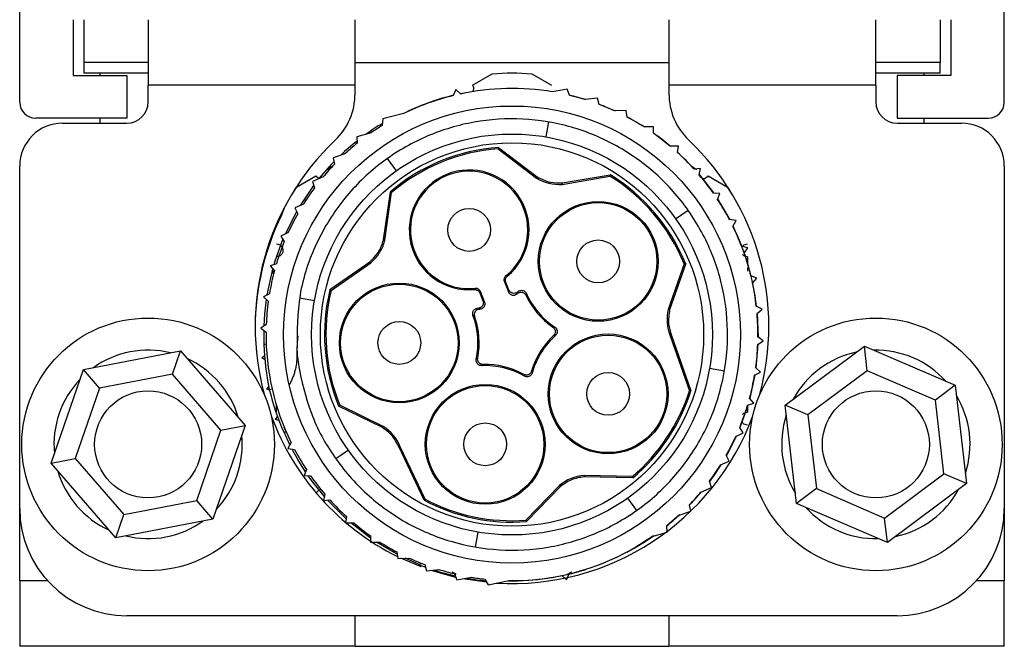
# Model space of a CAD drawing. Units: millimetres. Extents: x 3 to 417, y 3 to 294.
# Drawn here: x 32 to 78, y 185 to 214 of the extents above; entities that cross this region are included whole.
import ezdxf

# ---------------------------------------------------------------- set-up
doc = ezdxf.new("R2010")
doc.units = ezdxf.units.MM

msp = doc.modelspace()

# ---------------------------------------------------------------- linework, layer by layer
at = {"color": 7, "linetype": 'Continuous', "lineweight": 25}
for p, q in [((32.347, 210.204), (32.347, 225.454)), ((78.347, 210.204), (78.347, 225.454)), ((34.847, 214.054), (34.847, 211.454)), ((35.347, 214.054), (35.347, 212.054)), ((38.347, 214.054), (38.347, 211.004)), ((48.016, 211.004), (48.016, 214.054)), ((62.679, 214.054), (62.679, 211.004)), ((72.347, 211.004), (72.347, 214.054)), ((75.347, 214.054), (75.347, 212.054)), ((75.847, 214.054), (75.847, 211.454)), ((35.347, 212.054), (35.347, 211.554)), ((38.347, 212.054), (35.347, 212.054)), ((48.016, 212.054), (62.679, 212.054)), ((75.347, 212.054), (72.347, 212.054)), ((75.347, 211.554), (75.347, 212.054)), ((34.847, 211.454), (37.347, 211.454)), ((38.347, 211.554), (35.347, 211.554)), ((36.097, 211.554), (36.097, 211.454)), ((37.347, 211.454), (37.347, 209.454)), ((53.509, 210.995), (54.417, 211.519)), ((56.278, 211.519), (57.185, 210.995)), ((75.347, 211.554), (72.347, 211.554)), ((73.347, 211.454), (73.347, 209.454)), ((75.847, 211.454), (73.347, 211.454)), ((74.597, 211.454), (74.597, 211.554)), ((38.347, 210.224), (38.347, 211.004)), ((48.016, 211.004), (38.347, 211.004)), ((48.016, 210.599), (48.016, 211.004)), ((52.717, 210.797), (52.602, 210.513)), ((52.943, 210.591), (52.717, 210.797)), ((53.388, 210.68), (53.388, 210.677)), ((57.919, 210.81), (57.241, 210.688)), ((58.035, 210.527), (57.919, 210.81)), ((72.347, 211.004), (62.679, 211.004)), ((62.679, 211.004), (62.679, 210.599)), ((72.347, 211.004), (72.347, 210.224)), ((52.935, 210.599), (53.128, 210.638)), ((59.335, 210.398), (58.76, 210.327)), ((59.414, 210.102), (59.335, 210.398)), ((60.687, 209.811), (60.149, 209.794)), ((60.729, 209.507), (60.687, 209.811)), ((37.347, 209.454), (33.097, 209.454)), ((36.097, 209.454), (36.097, 209.224)), ((49.309, 209.424), (49.289, 209.118)), ((50.28, 209.668), (49.309, 209.424)), ((60.727, 209.518), (61.536, 209.047)), ((73.347, 209.454), (77.597, 209.454)), ((74.597, 209.224), (74.597, 209.454)), ((34.347, 209.224), (37.347, 209.224)), ((57.053, 209.279), (56.933, 208.581)), ((61.956, 209.059), (61.52, 209.047)), ((61.959, 208.753), (61.956, 209.059)), ((73.347, 209.224), (76.347, 209.224)), ((48.76, 208.77), (48.095, 208.588)), ((48.095, 208.588), (48.113, 208.282)), ((61.959, 208.764), (62.754, 208.152)), ((54.716, 208.09), (54.697, 208.025)), ((54.697, 208.025), (56.49, 206.661)), ((54.716, 208.09), (56.526, 206.713)), ((63.12, 208.154), (62.74, 208.152)), ((63.085, 207.85), (63.12, 208.154)), ((47.544, 207.79), (46.995, 207.606)), ((46.995, 207.606), (47.051, 207.305)), ((49.944, 207), (49.536, 207.578)), ((63.086, 207.861), (63.868, 207.077)), ((32.347, 191.224), (32.347, 207.224)), ((46.34, 206.632), (46.791, 207.157)), ((46.705, 207.066), (46.908, 207.184)), ((46.775, 207.154), (46.944, 207.192)), ((63.7, 207.234), (63.99, 207.066)), ((64.161, 207.111), (63.857, 207.076)), ((64.088, 206.813), (64.161, 207.111)), ((78.347, 207.224), (78.347, 191.224)), ((45.278, 206.242), (46.185, 206.766)), ((46.519, 206.711), (46.026, 206.494)), ((56.49, 206.661), (56.526, 206.713)), ((57.69, 206.43), (59.93, 206.818)), ((57.698, 206.366), (59.917, 206.751)), ((59.93, 206.818), (59.917, 206.751)), ((64.509, 206.766), (65.417, 206.242)), ((45.167, 206.078), (45.278, 206.242)), ((46.026, 206.494), (46.12, 206.202)), ((57.69, 206.43), (57.698, 206.366)), ((65.417, 206.242), (65.527, 206.078)), ((45.656, 205.651), (45.683, 205.637)), ((49.342, 203.769), (49.665, 206.02)), ((49.405, 203.757), (49.724, 205.987)), ((49.665, 206.02), (49.724, 205.987)), ((65.064, 205.945), (64.758, 205.949)), ((64.954, 205.659), (65.064, 205.945)), ((44.571, 204.904), (44.746, 205.348)), ((45.604, 205.446), (45.205, 205.27)), ((45.205, 205.27), (45.334, 204.992)), ((62.993, 204.757), (63.571, 205.166)), ((44.764, 204.055), (45.288, 205.091)), ((65.813, 204.675), (65.51, 204.717)), ((65.669, 204.405), (65.813, 204.675)), ((44.888, 204.113), (44.544, 203.952)), ((44.544, 203.952), (44.706, 203.693)), ((49.342, 203.769), (49.405, 203.757)), ((66.37, 203.398), (66.074, 203.476)), ((66.194, 203.147), (66.37, 203.398)), ((66.347, 202.983), (66.347, 202.632)), ((44.342, 202.661), (44.053, 202.562)), ((44.053, 202.562), (44.247, 202.325)), ((46.844, 201.454), (48.712, 202.75)), ((46.9, 201.415), (48.751, 202.699)), ((48.751, 202.699), (48.712, 202.75)), ((63.392, 202.652), (62.649, 200.525)), ((63.464, 202.664), (62.71, 200.507)), ((63.392, 202.652), (63.461, 202.654)), ((66.347, 202.464), (66.347, 202.31)), ((55.128, 202.082), (55.064, 202.101)), ((66.79, 201.985), (66.506, 202.099)), ((66.584, 201.758), (66.79, 201.985)), ((53.621, 201.509), (53.589, 201.451)), ((54.99, 201.812), (55.057, 201.796)), ((54.99, 201.812), (55.182, 201.343)), ((55.206, 201.43), (55.057, 201.796)), ((44.015, 201.256), (43.74, 201.121)), ((43.74, 201.121), (43.962, 200.91)), ((45.423, 201.06), (46.121, 200.94)), ((46.844, 201.454), (46.9, 201.415)), ((53.841, 201.297), (53.876, 201.356)), ((53.841, 201.297), (53.99, 200.932)), ((54.069, 200.887), (53.876, 201.356)), ((55.182, 201.343), (55.206, 201.43)), ((55.589, 201.328), (55.561, 201.237)), ((55.617, 201.28), (55.635, 201.364)), ((56.017, 201.27), (55.994, 201.188)), ((53.732, 200.584), (53.804, 200.536)), ((53.873, 200.546), (53.79, 200.59)), ((53.99, 200.932), (54.069, 200.887)), ((67.029, 200.53), (66.762, 200.679)), ((53.599, 200.206), (53.525, 200.249)), ((62.649, 200.525), (62.71, 200.507)), ((66.797, 200.331), (67.029, 200.53)), ((66.805, 200.338), (66.846, 199.231)), ((43.866, 199.821), (43.61, 199.652)), ((43.61, 199.652), (43.857, 199.471)), ((57.262, 199.693), (57.347, 199.702)), ((57.376, 199.309), (57.291, 199.305)), ((62.8, 199.313), (62.742, 199.286)), ((62.742, 199.286), (63.637, 196.73)), ((62.8, 199.313), (63.704, 196.731)), ((67.084, 199.057), (66.838, 199.238)), ((43.759, 198.887), (43.865, 198.911)), ((66.838, 198.894), (66.74, 197.791)), ((66.829, 198.888), (67.084, 199.057)), ((68.106, 196.054), (71.811, 198.812)), ((71.945, 197.665), (71.811, 198.812)), ((71.811, 198.812), (76.052, 196.983)), ((35.322, 197.715), (39.857, 198.589)), ((39.48, 197.498), (39.857, 198.589)), ((39.857, 198.589), (42.882, 195.099)), ((43.657, 198.26), (43.785, 198.369)), ((43.801, 198.179), (43.657, 198.26)), ((53.679, 198.198), (53.746, 198.252)), ((53.997, 197.955), (53.934, 197.898)), ((33.812, 193.35), (35.322, 197.715)), ((36.078, 196.842), (35.322, 197.715)), ((39.48, 197.498), (36.078, 196.842)), ((41.749, 194.881), (39.48, 197.498)), ((55.931, 197.411), (55.901, 197.491)), ((56.26, 197.638), (56.295, 197.56)), ((65.272, 197.648), (64.574, 197.768)), ((66.68, 197.453), (66.955, 197.588)), ((66.955, 197.588), (66.732, 197.799)), ((71.945, 197.665), (69.166, 195.597)), ((75.126, 196.293), (71.945, 197.665)), ((43.886, 196.804), (43.985, 196.911)), ((76.052, 196.983), (75.126, 196.293)), ((76.052, 196.983), (76.588, 192.395)), ((36.078, 196.842), (34.946, 193.568)), ((44.02, 196.749), (43.886, 196.804)), ((44.01, 196.79), (44.139, 196.819)), ((63.704, 196.731), (63.637, 196.73)), ((44.347, 195.726), (44.347, 196.019)), ((49.293, 195.007), (47.243, 196.014)), ((47.252, 196.01), (47.302, 196.056)), ((49.324, 195.063), (47.302, 196.056)), ((66.347, 196.033), (66.347, 195.726)), ((66.352, 196.047), (66.642, 196.147)), ((66.642, 196.147), (66.448, 196.384)), ((68.642, 191.466), (68.106, 196.054)), ((69.166, 195.597), (68.106, 196.054)), ((75.528, 192.852), (75.126, 196.293)), ((44.297, 195.387), (44.391, 195.521)), ((69.166, 195.597), (69.568, 192.156)), ((42.882, 195.099), (41.372, 190.734)), ((41.749, 194.881), (42.882, 195.099)), ((44.457, 195.344), (44.297, 195.387)), ((49.293, 195.007), (49.324, 195.063)), ((40.616, 191.607), (41.749, 194.881)), ((44.686, 194.789), (44.792, 194.813)), ((65.807, 194.596), (66.151, 194.757)), ((66.151, 194.757), (65.988, 195.016)), ((45.026, 194.304), (44.881, 194.034)), ((44.881, 194.034), (45.184, 193.992)), ((47.702, 193.952), (47.123, 193.543)), ((50.128, 194.115), (50.068, 194.094)), ((51.236, 191.62), (50.068, 194.094)), ((51.284, 191.667), (50.128, 194.115)), ((65.489, 193.439), (65.36, 193.717)), ((33.812, 193.35), (34.946, 193.568)), ((36.837, 189.859), (33.812, 193.35)), ((34.946, 193.568), (37.215, 190.951)), ((65.09, 193.262), (65.489, 193.439)), ((45.74, 193.05), (45.63, 192.764)), ((45.63, 192.764), (45.936, 192.76)), ((60.97, 192.722), (58.717, 192.771)), ((58.717, 192.771), (58.719, 192.708)), ((72.749, 190.784), (75.528, 192.852)), ((76.588, 192.395), (75.528, 192.852)), ((57.567, 192.3), (55.998, 190.684)), ((57.611, 192.253), (57.567, 192.3)), ((60.992, 192.658), (58.719, 192.708)), ((60.992, 192.658), (60.97, 192.722)), ((64.668, 192.214), (64.575, 192.506)), ((76.588, 192.395), (72.883, 189.637)), ((46.606, 191.895), (46.533, 191.598)), ((57.611, 192.253), (56.027, 190.622)), ((64.175, 191.998), (64.668, 192.214)), ((69.568, 192.156), (68.642, 191.466)), ((69.568, 192.156), (72.749, 190.784)), ((37.215, 190.951), (40.616, 191.607)), ((41.372, 190.734), (40.616, 191.607)), ((46.533, 191.598), (46.837, 191.633)), ((51.236, 191.62), (51.284, 191.667)), ((60.75, 191.709), (61.159, 191.13)), ((63.699, 191.103), (63.644, 191.404)), ((72.883, 189.637), (68.642, 191.466)), ((32.347, 187.845), (32.347, 191.224)), ((36.837, 189.859), (37.215, 190.951)), ((63.171, 190.926), (62.582, 190.416)), ((63.15, 190.919), (63.699, 191.103)), ((78.347, 191.224), (78.347, 187.845)), ((41.372, 190.734), (36.837, 189.859)), ((47.61, 190.859), (47.574, 190.554)), ((47.574, 190.554), (47.954, 190.557)), ((48.737, 189.847), (47.818, 190.556)), ((56.027, 190.622), (55.998, 190.684)), ((72.883, 189.637), (72.749, 190.784)), ((53.641, 189.43), (53.761, 190.128)), ((61.935, 189.939), (62.599, 190.121)), ((62.599, 190.121), (62.582, 190.427)), ((48.735, 189.956), (48.739, 189.65)), ((48.739, 189.65), (49.175, 189.662)), ((49.966, 189.201), (50.007, 188.898)), ((50.007, 188.898), (50.545, 188.915)), ((51.1, 188.501), (50.161, 188.903)), ((50.982, 188.628), (50.349, 188.909)), ((50.966, 188.625), (51.135, 188.663)), ((51.28, 188.607), (51.36, 188.311)), ((51.36, 188.311), (51.935, 188.382)), ((52.728, 188.014), (51.565, 188.336)), ((52.746, 188.155), (52.559, 188.263)), ((52.66, 188.182), (52.775, 187.898)), ((57.898, 187.894), (58.014, 188.177)), ((58.123, 188.255), (57.928, 188.143)), ((32.347, 187.845), (32.347, 184.795)), ((52.775, 187.898), (53.453, 188.02)), ((54.166, 187.783), (53.046, 187.947)), ((54.081, 187.933), (54.231, 187.666)), ((54.231, 187.666), (55.212, 187.864)), ((57.672, 188.101), (57.898, 187.894)), ((78.347, 184.795), (78.347, 187.845)), ((73.347, 186.224), (37.347, 186.224)), ((48.016, 184.795), (48.016, 186.224)), ((62.679, 186.224), (62.679, 184.795)), ((48.016, 184.795), (32.347, 184.795)), ((48.016, 184.795), (62.679, 184.795)), ((78.347, 184.795), (62.679, 184.795))]:
    msp.add_line(p, q, dxfattribs=at)
at = {"color": 8, "linetype": 'Continuous', "lineweight": 25}
for p, q in [((33.663, 187.845), (32.347, 187.845)), ((78.347, 187.845), (77.032, 187.845))]:
    msp.add_line(p, q, dxfattribs=at)
at = {"color": 7, "linetype": 'Continuous', "lineweight": 25, "flags": 128}
for points in [[(58.031, 210.537), (58.533, 210.404), (58.781, 210.33)], [(59.411, 210.112), (60.108, 209.823), (60.169, 209.795)], [(64.091, 206.824), (64.101, 206.812), (64.769, 205.948)], [(45.46, 205.383), (45.99, 206.176), (46.086, 206.307)], [(64.958, 205.669), (65.093, 205.458), (65.521, 204.716)], [(44.239, 202.626), (44.29, 202.795), (44.648, 203.785)], [(43.916, 201.208), (43.981, 201.567), (44.177, 202.409)], [(43.774, 199.761), (43.807, 200.313), (43.883, 200.985)], [(43.776, 198.891), (43.771, 199.047), (43.769, 199.536)], [(66.69, 197.458), (66.679, 197.397), (66.455, 196.375)], [(66.362, 196.051), (66.273, 195.767), (65.994, 195.007)], [(44.974, 194.207), (44.766, 194.65), (44.703, 194.793)], [(65.819, 194.601), (65.635, 194.215), (65.365, 193.707)], [(45.701, 192.948), (45.343, 193.522), (45.076, 194.007)], [(65.105, 193.269), (64.777, 192.772), (64.578, 192.496)], [(46.58, 191.789), (46.04, 192.465), (45.827, 192.762)], [(64.193, 192.006), (63.718, 191.469), (63.646, 191.393)], [(47.597, 190.75), (46.848, 191.49), (46.729, 191.62)], [(49.98, 189.093), (49.837, 189.169), (49.017, 189.657)], [(61.96, 189.946), (61.091, 189.392), (60.711, 189.182)], [(60.222, 188.939), (59.579, 188.661), (59.428, 188.603)]]:
    msp.add_lwpolyline(points, dxfattribs=at)
at = {"color": 7, "linetype": 'Continuous', "lineweight": 25}
for centre, radius in [((55.347, 199.354), 10.67), ((55.347, 199.354), 9.362), ((55.347, 199.354), 8.953), ((53.345, 204.238), 1), ((59.374, 202.768), 2.798), ((59.374, 202.768), 2.743), ((59.374, 202.768), 1), ((50.083, 198.96), 2.798), ((50.083, 198.96), 2.743), ((38.347, 194.224), 5.9), ((72.347, 194.224), 5.9), ((50.083, 198.96), 1), ((59.838, 196.58), 2.798), ((59.838, 196.58), 2.743), ((59.838, 196.58), 1), ((54.096, 194.226), 2.798), ((54.096, 194.226), 2.743), ((38.347, 194.224), 2.5), ((72.347, 194.224), 2.5), ((54.096, 194.226), 1)]:
    msp.add_circle(centre, radius, dxfattribs=at)
for centre, radius, start, end in [((55.347, 199.354), 12.2, 85.6256, 94.3744), ((55.347, 199.354), 11.491, 80.5141, 102.0742), ((37.347, 210.224), 1, 270, 360), ((45.016, 210.599), 3, 313.5322, 0), ((55.347, 199.354), 11.5, 103.7874, 116.3748), ((55.347, 199.354), 11.491, 103.8194, 116.1682), ((55.347, 199.354), 11.491, 72.7244, 76.4742), ((65.679, 210.599), 3, 180, 226.4678), ((73.347, 210.224), 1, 180, 270), ((33.097, 210.204), 0.75, 180, 270), ((55.347, 199.354), 11.491, 65.2976, 69.2742), ((77.597, 210.204), 0.75, 270, 0), ((55.347, 199.354), 11.491, 57.5097, 62.0742), ((34.347, 207.224), 2, 90, 180), ((55.347, 199.354), 11.491, 121.8194, 124.9795), ((76.347, 207.224), 2, 0, 90), ((55.347, 199.724), 12, 133.5322, 195.5105), ((55.347, 199.354), 11.491, 49.958, 54.8742), ((55.347, 199.724), 12, 344.4895, 46.4678), ((55.347, 199.354), 11.491, 129.0194, 132.7691), ((55.347, 199.354), 8.759, 94.1306, 130.4492), ((55.347, 199.354), 8.695, 94.2892, 130.2907), ((55.347, 199.354), 11.491, 42.2194, 47.6742), ((55.347, 199.354), 11.491, 136.2194, 140.196), ((53.345, 204.238), 2.798, 309.5867, 274.9916), ((53.345, 204.238), 2.743, 308.8111, 275.7672), ((57.547, 208.372), 2.011, 238.2892, 274.2892), ((55.347, 199.354), 8.695, 22.2892, 58.2907), ((55.347, 199.354), 8.759, 22.2892, 58.4492), ((55.347, 199.354), 11.491, 35.0194, 40.4742), ((55.347, 199.354), 11.491, 143.4194, 147.9839), ((55.347, 199.354), 11.491, 27.8194, 33.2742), ((55.347, 199.624), 12, 153.8961, 179.7613), ((55.347, 199.354), 11.491, 150.6194, 155.5356), ((55.347, 199.354), 11.491, 21.0194, 26.0742), ((55.347, 199.354), 11.5, 6.5874, 26.1062), ((55.347, 199.354), 11.491, 157.8194, 163.2742), ((47.451, 204.233), 2.011, 310.2892, 346.2892), ((55.347, 199.354), 11.491, 13.8194, 19.2742), ((55.347, 199.354), 11.491, 165.0194, 170.4742), ((55.347, 199.354), 11.557, 164.7852, 165.7953), ((55.347, 199.354), 11.491, 6.6194, 12.0742), ((55.347, 199.354), 8.759, 166.1306, 202.3832), ((55.347, 199.354), 8.695, 166.2892, 202.2907), ((53.345, 204.238), 3.73, 306.4368, 307.5199), ((53.345, 204.238), 3.675, 307.6236, 308.5337), ((59.374, 202.768), 3.73, 205.0584, 235.5199), ((59.374, 202.768), 3.675, 204.0446, 236.5337), ((55.347, 199.354), 11.491, 172.2194, 177.6742), ((53.345, 204.238), 3.675, 276.0446, 276.9547), ((50.083, 198.96), 3.675, 348.0446, 20.5337), ((50.083, 198.96), 3.73, 349.0584, 19.5199), ((53.345, 204.238), 3.73, 277.0584, 278.1415), ((64.603, 200.049), 2.011, 166.2892, 202.2892), ((55.347, 199.354), 11.491, 359.4194, 4.8742), ((55.347, 199.354), 11.491, 179.4194, 206.0742), ((59.838, 196.58), 3.73, 133.0584, 163.5199), ((59.838, 196.58), 3.675, 132.0446, 164.5337), ((55.347, 199.354), 11.491, 352.2194, 357.6742), ((38.347, 194.224), 4.4, 76.2975, 125.5375), ((72.347, 194.224), 4.4, 102.0454, 151.2854), ((72.347, 194.224), 4.4, 42.0454, 91.2854), ((38.347, 194.224), 4.4, 16.2975, 65.5375), ((54.096, 194.226), 3.675, 60.0446, 92.5337), ((54.096, 194.226), 3.73, 61.0584, 91.5199), ((55.347, 199.354), 11.491, 345.0194, 350.4742), ((38.347, 194.224), 4.4, 136.2975, 185.5375), ((55.347, 199.354), 8.695, 310.2892, 342.4349), ((55.347, 199.354), 8.759, 310.1306, 342.5714), ((72.347, 194.224), 4.4, 342.0454, 31.2854), ((55.347, 199.354), 11.491, 337.8194, 343.2742), ((55.347, 199.724), 12, 200.3454, 243.5136), ((55.347, 199.724), 12, 266.558, 339.6546), ((72.347, 194.224), 4.4, 162.0454, 211.2854), ((48.267, 193.352), 2.011, 22.2892, 58.2892), ((38.347, 194.224), 4.4, 316.2975, 5.5375), ((55.347, 199.354), 11.491, 330.6194, 335.5356), ((55.347, 199.354), 11.491, 207.8194, 213.2742), ((55.347, 199.354), 11.491, 323.4194, 327.9839), ((38.347, 194.224), 4.4, 196.2975, 245.5375), ((55.347, 199.354), 11.491, 215.0194, 220.4742), ((58.868, 190.766), 2.011, 94.2892, 130.2892), ((55.347, 199.354), 11.491, 316.2194, 320.196), ((72.347, 194.224), 4.4, 282.0454, 331.2854), ((55.347, 199.354), 11.491, 222.2194, 227.6742), ((55.347, 199.354), 8.759, 242.0075, 274.4492), ((55.347, 199.354), 8.695, 242.1441, 274.2907), ((37.347, 191.224), 5, 180, 270), ((55.347, 199.354), 11.491, 309.0194, 312.7691), ((72.347, 194.224), 4.4, 222.0454, 271.2854), ((73.347, 191.224), 5, 270, 0), ((38.347, 194.224), 4.4, 256.2975, 305.5375), ((55.347, 199.354), 11.491, 229.958, 234.8742), ((55.347, 199.354), 11.557, 237.5034, 238.5675), ((55.347, 199.354), 11.491, 237.5097, 242.0742), ((55.347, 199.354), 11.491, 283.4194, 304.9795), ((55.347, 199.354), 11.491, 245.2976, 249.2742), ((55.347, 199.354), 11.491, 252.7244, 256.4742), ((55.347, 199.354), 11.5, 269.1188, 287.4771), ((55.347, 199.354), 11.491, 260.5141, 263.6742), ((55.347, 199.354), 11.491, 269.3254, 281.6742)]:
    msp.add_arc(centre, radius, start, end, dxfattribs=at)
for centre, major_axis, ratio, start_param, end_param in [((55.386, 199.181), (-2.589, 11.447), 0.999886, 0.32329, 0.401257), ((55.386, 199.181), (-2.589, 11.447), 0.999886, 0.446711, 0.533541), ((55.386, 199.181), (-2.589, 11.447), 0.999886, 0.570085, 0.601519), ((55.379, 199.213), (-2.565, 11.339), 0.999922, 1.376419, 1.558333), ((55.315, 199.496), (-2.565, 11.339), 0.999922, 1.58326, 1.765174), ((55.308, 199.527), (-2.589, 11.447), 0.999886, 2.540073, 2.571507), ((55.308, 199.527), (-2.589, 11.447), 0.999886, 2.608052, 2.694882), ((55.308, 199.527), (-2.589, 11.447), 0.999886, 2.740336, 2.818302)]:
    msp.add_ellipse(centre, major_axis=major_axis, ratio=ratio, start_param=start_param, end_param=end_param, dxfattribs=at)
for points, knots in [([(53.509, 210.995), (53.524, 210.959), (53.555, 210.888), (53.55, 210.775), (53.515, 210.713), (53.499, 210.685)], [0, 0, 0, 0, 0.355309, 0.709042, 1, 1, 1, 1]), ([(45.338, 199.287), (45.319, 199.078), (45.279, 198.645), (45.38, 197.749), (45.903, 195.551), (46.978, 193.616), (48.495, 191.853), (50.354, 190.513), (52.47, 189.612), (54.744, 189.215), (57.04, 189.341), (59.246, 189.976), (61.261, 191.095), (62.968, 192.641), (64.281, 194.524), (65.14, 196.657), (65.496, 198.938), (65.328, 201.23), (64.652, 203.425), (63.496, 205.419), (61.919, 207.097), (60.012, 208.375), (57.863, 209.196), (55.577, 209.509), (53.288, 209.299), (51.106, 208.583), (49.133, 207.39), (47.425, 205.727), (46.125, 203.639), (45.311, 201.207), (45.305, 199.504), (45.302, 198.651)], [0, 0, 0, 0, 0.018429, 0.038125, 0.072816, 0.1083, 0.143833, 0.17858, 0.213733, 0.249359, 0.284537, 0.319267, 0.354789, 0.390286, 0.424989, 0.460214, 0.495838, 0.53094, 0.565723, 0.601278, 0.636732, 0.671406, 0.706697, 0.742313, 0.777334, 0.812185, 0.847766, 0.883172, 0.921538, 0.960736, 1, 1, 1, 1]), ([(46.348, 206.635), (46.317, 206.648), (46.25, 206.675), (46.208, 206.734), (46.185, 206.766)], [0, 0, 0, 0, 0.4578906, 1, 1, 1, 1]), ([(56.526, 206.713), (56.724, 206.614), (57.091, 206.43), (57.501, 206.43), (57.69, 206.43)], [0, 0, 0, 0, 0.538884, 1, 1, 1, 1]), ([(64.509, 206.766), (64.486, 206.735), (64.44, 206.673), (64.34, 206.621), (64.269, 206.621), (64.238, 206.62)], [0, 0, 0, 0, 0.357515, 0.713515, 1, 1, 1, 1]), ([(44.347, 203.583), (44.386, 203.578), (44.463, 203.57), (44.562, 203.503), (44.618, 203.421), (44.642, 203.346), (44.649, 203.287), (44.644, 203.227), (44.626, 203.169), (44.599, 203.116), (44.548, 203.054), (44.464, 202.996), (44.386, 202.987), (44.347, 202.983)], [0, 0, 0, 0, 0.125046, 0.249533, 0.374364, 0.436963, 0.499357, 0.561762, 0.624356, 0.687094, 0.749952, 0.874727, 1, 1, 1, 1]), ([(48.712, 202.75), (48.868, 202.907), (49.157, 203.199), (49.284, 203.589), (49.342, 203.769)], [0, 0, 0, 0, 0.538884, 1, 1, 1, 1]), ([(66.129, 203.485), (66.131, 203.489), (66.156, 203.526), (66.233, 203.568), (66.309, 203.578), (66.347, 203.583)], [0, 0, 0, 0, 0.0627, 0.530835, 1, 1, 1, 1]), ([(66.347, 202.983), (66.309, 202.988), (66.232, 202.997), (66.155, 203.045), (66.127, 203.081), (66.122, 203.086)], [0, 0, 0, 0, 0.461361, 0.919477, 1, 1, 1, 1]), ([(55.064, 202.101), (55.054, 202.092), (55.033, 202.073), (55.009, 202.04), (54.99, 202.003), (54.977, 201.963), (54.971, 201.922), (54.971, 201.871), (54.983, 201.835), (54.99, 201.812)], [0, 0, 0, 0, 0.129715, 0.259429, 0.389143, 0.518857, 0.648571, 0.778285, 1, 1, 1, 1]), ([(55.057, 201.796), (55.052, 201.809), (55.043, 201.835), (55.037, 201.876), (55.038, 201.917), (55.046, 201.958), (55.061, 201.997), (55.086, 202.041), (55.112, 202.066), (55.128, 202.082)], [0, 0, 0, 0, 0.131087, 0.262174, 0.393261, 0.524347, 0.655433, 0.78652, 1, 1, 1, 1]), ([(53.876, 201.356), (53.863, 201.381), (53.844, 201.418), (53.803, 201.456), (53.768, 201.479), (53.731, 201.497), (53.681, 201.51), (53.644, 201.51), (53.621, 201.509)], [0, 0, 0, 0, 0.262495, 0.392328, 0.52216, 0.651992, 0.781824, 1, 1, 1, 1]), ([(53.589, 201.451), (53.602, 201.451), (53.63, 201.452), (53.671, 201.445), (53.71, 201.432), (53.747, 201.412), (53.78, 201.387), (53.814, 201.35), (53.831, 201.317), (53.841, 201.297)], [0, 0, 0, 0, 0.131087, 0.262174, 0.393261, 0.524347, 0.655433, 0.78652, 1, 1, 1, 1]), ([(55.182, 201.343), (55.196, 201.318), (55.215, 201.281), (55.266, 201.233), (55.316, 201.205), (55.383, 201.188), (55.44, 201.188), (55.505, 201.203), (55.539, 201.224), (55.561, 201.237)], [0, 0, 0, 0, 0.1853932, 0.2770908, 0.4624802, 0.5541756, 0.7395641, 0.8312596, 1, 1, 1, 1]), ([(55.589, 201.328), (55.565, 201.312), (55.529, 201.29), (55.461, 201.274), (55.404, 201.275), (55.337, 201.293), (55.288, 201.322), (55.238, 201.369), (55.219, 201.406), (55.206, 201.43)], [0, 0, 0, 0, 0.183323, 0.273997, 0.457316, 0.547988, 0.731306, 0.821977, 1, 1, 1, 1]), ([(55.617, 201.28), (55.641, 201.295), (55.677, 201.317), (55.745, 201.333), (55.801, 201.332), (55.869, 201.313), (55.918, 201.285), (55.965, 201.24), (55.983, 201.208), (55.994, 201.188)], [0, 0, 0, 0, 0.188422, 0.281618, 0.470036, 0.56323, 0.751648, 0.844842, 1, 1, 1, 1]), ([(55.635, 201.364), (55.658, 201.379), (55.694, 201.402), (55.762, 201.419), (55.818, 201.419), (55.886, 201.402), (55.935, 201.374), (55.985, 201.328), (56.005, 201.293), (56.017, 201.27)], [0, 0, 0, 0, 0.184792, 0.276193, 0.460981, 0.55238, 0.737167, 0.828566, 1, 1, 1, 1]), ([(53.525, 200.249), (53.518, 200.276), (53.507, 200.317), (53.512, 200.386), (53.529, 200.44), (53.567, 200.499), (53.608, 200.538), (53.667, 200.571), (53.707, 200.579), (53.732, 200.584)], [0, 0, 0, 0, 0.1847924, 0.2761929, 0.4609815, 0.5523798, 0.7371674, 0.8285657, 1, 1, 1, 1]), ([(53.99, 200.932), (53.999, 200.905), (54.011, 200.865), (54.008, 200.795), (53.992, 200.74), (53.957, 200.68), (53.916, 200.64), (53.857, 200.605), (53.817, 200.596), (53.79, 200.59)], [0, 0, 0, 0, 0.183323, 0.273997, 0.457316, 0.547987, 0.731306, 0.821977, 1, 1, 1, 1]), ([(53.873, 200.546), (53.901, 200.552), (53.942, 200.562), (54.001, 200.6), (54.04, 200.641), (54.073, 200.702), (54.087, 200.757), (54.088, 200.824), (54.076, 200.862), (54.069, 200.887)], [0, 0, 0, 0, 0.185393, 0.277091, 0.46248, 0.554175, 0.739564, 0.831259, 1, 1, 1, 1]), ([(53.804, 200.536), (53.776, 200.53), (53.735, 200.521), (53.675, 200.484), (53.636, 200.444), (53.601, 200.384), (53.586, 200.329), (53.584, 200.264), (53.593, 200.228), (53.599, 200.206)], [0, 0, 0, 0, 0.188422, 0.281618, 0.470036, 0.56323, 0.751648, 0.844842, 1, 1, 1, 1]), ([(62.71, 200.507), (62.677, 200.288), (62.615, 199.882), (62.742, 199.492), (62.8, 199.313)], [0, 0, 0, 0, 0.5389011, 1, 1, 1, 1]), ([(57.262, 199.693), (57.283, 199.675), (57.316, 199.648), (57.351, 199.587), (57.368, 199.533), (57.371, 199.464), (57.36, 199.408), (57.331, 199.35), (57.306, 199.323), (57.291, 199.305)], [0, 0, 0, 0, 0.188422, 0.281618, 0.470036, 0.56323, 0.751648, 0.844842, 1, 1, 1, 1]), ([(57.347, 199.702), (57.369, 199.684), (57.402, 199.658), (57.438, 199.598), (57.456, 199.544), (57.461, 199.475), (57.45, 199.419), (57.421, 199.358), (57.394, 199.328), (57.376, 199.309)], [0, 0, 0, 0, 0.184792, 0.276193, 0.460981, 0.55238, 0.737167, 0.828566, 1, 1, 1, 1]), ([(45.302, 198.651), (45.302, 198.399), (45.303, 198.078), (45.22, 197.708), (45.175, 197.55), (45.122, 197.396), (45.074, 197.275), (45.01, 197.133), (44.968, 197.053), (44.94, 197)], [0, 0, 0, 0, 0.427687, 0.543741, 0.65979, 0.717782, 0.833821, 0.891812, 1, 1, 1, 1]), ([(53.934, 197.898), (53.905, 197.899), (53.863, 197.901), (53.799, 197.928), (53.753, 197.961), (53.708, 198.015), (53.684, 198.066), (53.671, 198.133), (53.676, 198.172), (53.679, 198.198)], [0, 0, 0, 0, 0.184792, 0.276193, 0.460981, 0.55238, 0.737167, 0.828566, 1, 1, 1, 1]), ([(53.997, 197.955), (53.969, 197.957), (53.927, 197.96), (53.863, 197.988), (53.817, 198.022), (53.774, 198.076), (53.751, 198.128), (53.739, 198.192), (53.743, 198.229), (53.746, 198.252)], [0, 0, 0, 0, 0.1884221, 0.2816179, 0.4700364, 0.5632301, 0.7516478, 0.8448417, 1, 1, 1, 1]), ([(56.26, 197.638), (56.25, 197.612), (56.234, 197.573), (56.188, 197.52), (56.142, 197.488), (56.077, 197.463), (56.02, 197.457), (55.956, 197.466), (55.922, 197.481), (55.901, 197.491)], [0, 0, 0, 0, 0.188422, 0.281618, 0.470036, 0.56323, 0.751648, 0.844842, 1, 1, 1, 1]), ([(56.295, 197.56), (56.285, 197.534), (56.27, 197.494), (56.225, 197.441), (56.18, 197.407), (56.115, 197.382), (56.059, 197.375), (55.991, 197.383), (55.955, 197.4), (55.931, 197.411)], [0, 0, 0, 0, 0.184792, 0.276193, 0.460981, 0.55238, 0.737167, 0.828566, 1, 1, 1, 1]), ([(66.118, 195.617), (66.124, 195.624), (66.153, 195.663), (66.231, 195.712), (66.308, 195.721), (66.347, 195.726)], [0, 0, 0, 0, 0.100504, 0.549354, 1, 1, 1, 1]), ([(44.686, 195.048), (44.7, 195.013), (44.749, 194.886), (44.786, 194.803), (44.795, 194.782), (44.8, 194.772)], [0, 0, 0, 0, 0.162954, 0.593671, 1, 1, 1, 1]), ([(66.347, 195.126), (66.309, 195.13), (66.232, 195.14), (66.136, 195.2), (66.1, 195.262), (66.084, 195.289)], [0, 0, 0, 0, 0.356239, 0.710885, 1, 1, 1, 1]), ([(50.068, 194.094), (49.966, 194.29), (49.777, 194.655), (49.446, 194.896), (49.293, 195.007)], [0, 0, 0, 0, 0.5389, 1, 1, 1, 1]), ([(58.719, 192.708), (58.516, 192.676), (58.111, 192.612), (57.777, 192.373), (57.611, 192.253)], [0, 0, 0, 0, 0.500038, 1, 1, 1, 1]), ([(46.185, 191.942), (46.208, 191.973), (46.255, 192.034), (46.33, 192.08), (46.374, 192.082), (46.38, 192.082)], [0, 0, 0, 0, 0.468148, 0.934313, 1, 1, 1, 1])]:
    msp.add_open_spline(points, degree=3, knots=knots, dxfattribs=at)

doc.saveas('drawing.dxf')
